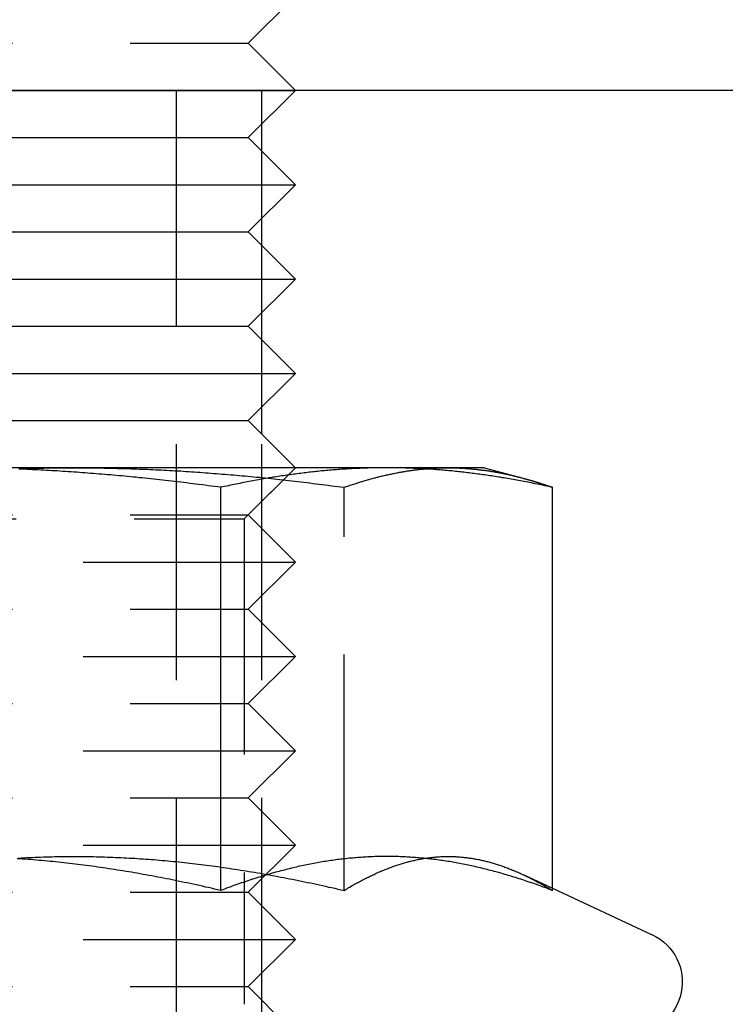
# Model space of a CAD drawing. Extents: x -160 to 160, y -410 to 479.
# Drawn here: x -97 to -89, y 287 to 297 of the extents above; entities that cross this region are included whole.
import ezdxf

# ---------------------------------------------------------------- set-up
doc = ezdxf.new("R2010")
doc.units = 0
doc.header["$LTSCALE"] = 10
doc.linetypes.add('VERDECKT', pattern=[0.375, 0.25, -0.125])
doc.layers.get('0').update_dxf_attribs({"linetype": 'CONTINUOUS'})
doc.layers.add('STEMPEL', color=3, linetype='CONTINUOUS')

# ---------------------------------------------------------------- blocks, each defined once
blk = doc.blocks.new('A$CC9FA877E')
at = {"color": 1, "linetype": 'VERDECKT', "extrusion": (0, 1, -2e-16)}
for p, q in [((-94.289, 297), (-93.789, 297.5)), ((-99.289, 297), (-94.289, 297)), ((-94.289, 297), (-93.789, 296.5)), ((-95.054, 296.5), (-95.054, 286.5)), ((-94.146, 296.143), (-94.146, 296.5)), ((-94.146, 295.143), (-94.146, 295.857)), ((-94.146, 294.143), (-94.146, 294.857)), ((-94.146, 293.143), (-94.146, 293.857)), ((-94.146, 286.5), (-94.146, 292.857)), ((-94.331, 291.959), (-93.789, 292.5)), ((-94.289, 292), (-93.789, 292.5)), ((-93.274, 288.019), (-93.274, 292.293)), ((-99.289, 292), (-94.289, 292)), ((-99.248, 291.959), (-94.839, 291.959)), ((-94.839, 291.959), (-94.331, 291.959)), ((-94.331, 291.959), (-94.331, 286.813)), ((-94.289, 292), (-93.789, 291.5)), ((-99.789, 291.5), (-93.789, 291.5)), ((-94.289, 291), (-93.789, 291.5)), ((-99.289, 291), (-94.289, 291)), ((-94.289, 291), (-93.789, 290.5)), ((-99.789, 290.5), (-93.789, 290.5)), ((-94.289, 290), (-93.789, 290.5)), ((-99.289, 290), (-94.289, 290)), ((-94.289, 290), (-93.789, 289.5)), ((-99.789, 289.5), (-93.789, 289.5)), ((-94.289, 289), (-93.789, 289.5)), ((-99.289, 289), (-94.289, 289)), ((-94.289, 289), (-93.789, 288.5)), ((-99.789, 288.5), (-93.789, 288.5)), ((-94.289, 288), (-93.789, 288.5)), ((-91.377, 288.188), (-91.065, 288.042)), ((-99.289, 288), (-94.289, 288)), ((-94.289, 288), (-93.789, 287.5)), ((-99.789, 287.5), (-93.789, 287.5)), ((-94.289, 287), (-93.789, 287.5)), ((-99.289, 287), (-94.289, 287)), ((-94.289, 287), (-93.789, 286.5))]:
    blk.add_line(p, q, dxfattribs=at)
at = {"color": 3, "linetype": 'CONTINUOUS', "extrusion": (0, 1, -2e-16)}
for p, q in [((-32.188, 296.5), (-103.726, 296.5)), ((-99.789, 296.5), (-93.789, 296.5)), ((-94.289, 296), (-93.789, 296.5)), ((-93.789, 296.5), (-93.789, 296.5)), ((-94.146, 295.857), (-94.146, 296.143)), ((-99.289, 296), (-94.289, 296)), ((-94.289, 296), (-93.789, 295.5)), ((-99.789, 295.5), (-93.789, 295.5)), ((-94.289, 295), (-93.789, 295.5)), ((-94.146, 294.857), (-94.146, 295.143)), ((-99.289, 295), (-94.289, 295)), ((-94.289, 295), (-93.789, 294.5)), ((-99.789, 294.5), (-93.789, 294.5)), ((-94.289, 294), (-93.789, 294.5)), ((-94.146, 293.857), (-94.146, 294.143)), ((-99.289, 294), (-94.289, 294)), ((-94.289, 294), (-93.789, 293.5)), ((-99.789, 293.5), (-93.789, 293.5)), ((-94.289, 293), (-93.789, 293.5)), ((-94.146, 292.857), (-94.146, 293.143)), ((-99.289, 293), (-94.289, 293)), ((-94.289, 293), (-93.789, 292.5)), ((-92.822, 292.5), (-97.442, 292.5)), ((-91.789, 292.5), (-92.822, 292.5)), ((-91.789, 292.5), (-91.377, 292.39)), ((-94.58, 288.019), (-94.58, 292.293)), ((-91.065, 288.019), (-91.065, 292.293)), ((-91.065, 288.042), (-90.007, 287.548))]:
    blk.add_line(p, q, dxfattribs=at)
at = {"color": 1}
for points in [[(-96.714, 292.491, 0), (-96.686, 292.492, 0), (-96.657, 292.493, 0), (-96.628, 292.493, 0), (-96.599, 292.494, 0), (-96.57, 292.495, 0), (-96.541, 292.496, 0), (-96.512, 292.496, 0), (-96.484, 292.497, 0), (-96.455, 292.497, 0), (-96.426, 292.498, 0), (-96.397, 292.498, 0), (-96.368, 292.499, 0), (-96.339, 292.499, 0), (-96.31, 292.499, 0), (-96.281, 292.499, 0), (-96.252, 292.5, 0), (-96.224, 292.5, 0), (-96.195, 292.5, 0), (-96.165, 292.5, 0), (-96.136, 292.5, 0)], [(-96.136, 292.5, 0), (-96.108, 292.5, 0), (-96.079, 292.5, 0), (-96.049, 292.5, 0), (-96.02, 292.5, 0), (-95.992, 292.499, 0), (-95.963, 292.499, 0), (-95.934, 292.499, 0), (-95.905, 292.499, 0), (-95.876, 292.498, 0), (-95.847, 292.498, 0), (-95.818, 292.497, 0), (-95.789, 292.497, 0), (-95.761, 292.496, 0), (-95.732, 292.496, 0), (-95.703, 292.495, 0), (-95.674, 292.494, 0), (-95.645, 292.493, 0), (-95.616, 292.493, 0), (-95.588, 292.492, 0), (-95.559, 292.491, 0), (-95.53, 292.49, 0), (-95.501, 292.489, 0), (-95.472, 292.488, 0), (-95.443, 292.487, 0), (-95.414, 292.486, 0), (-95.385, 292.485, 0), (-95.356, 292.484, 0), (-95.327, 292.482, 0), (-95.299, 292.481, 0), (-95.269, 292.48, 0), (-95.24, 292.478, 0), (-95.212, 292.477, 0), (-95.182, 292.475, 0), (-95.153, 292.474, 0), (-95.124, 292.472, 0), (-95.095, 292.471, 0), (-95.066, 292.469, 0), (-95.037, 292.467, 0), (-95.008, 292.466, 0), (-94.978, 292.464, 0), (-94.949, 292.462, 0), (-94.92, 292.46, 0), (-94.89, 292.458, 0), (-94.861, 292.456, 0), (-94.832, 292.454, 0), (-94.802, 292.452, 0), (-94.773, 292.45, 0), (-94.743, 292.448, 0), (-94.713, 292.446, 0), (-94.684, 292.444, 0), (-94.654, 292.441, 0), (-94.624, 292.439, 0), (-94.594, 292.437, 0), (-94.565, 292.434, 0), (-94.535, 292.432, 0), (-94.505, 292.429, 0), (-94.475, 292.427, 0), (-94.445, 292.424, 0), (-94.414, 292.421, 0), (-94.384, 292.419, 0), (-94.354, 292.416, 0), (-94.323, 292.413, 0), (-94.293, 292.41, 0), (-94.263, 292.407, 0), (-94.232, 292.405, 0), (-94.201, 292.402, 0), (-94.171, 292.399, 0), (-94.14, 292.395, 0), (-94.109, 292.392, 0), (-94.078, 292.389, 0), (-94.047, 292.386, 0), (-94.016, 292.383, 0), (-93.985, 292.379, 0), (-93.954, 292.376, 0), (-93.922, 292.372, 0), (-93.891, 292.369, 0), (-93.859, 292.365, 0), (-93.828, 292.362, 0), (-93.796, 292.358, 0), (-93.764, 292.354, 0), (-93.732, 292.351, 0), (-93.7, 292.347, 0), (-93.668, 292.343, 0), (-93.636, 292.339, 0), (-93.604, 292.335, 0), (-93.571, 292.331, 0), (-93.539, 292.327, 0), (-93.506, 292.323, 0), (-93.473, 292.319, 0), (-93.441, 292.315, 0), (-93.407, 292.31, 0), (-93.374, 292.306, 0), (-93.341, 292.302, 0), (-93.308, 292.297, 0), (-93.274, 292.293, 0)], [(-93.274, 292.293, 0), (-93.261, 292.297, 0), (-93.249, 292.302, 0), (-93.236, 292.306, 0), (-93.223, 292.31, 0), (-93.21, 292.315, 0), (-93.198, 292.319, 0), (-93.185, 292.323, 0), (-93.172, 292.327, 0), (-93.16, 292.331, 0), (-93.147, 292.335, 0), (-93.135, 292.339, 0), (-93.122, 292.343, 0), (-93.11, 292.347, 0), (-93.098, 292.351, 0), (-93.085, 292.354, 0), (-93.073, 292.358, 0), (-93.061, 292.362, 0), (-93.049, 292.365, 0), (-93.037, 292.369, 0), (-93.024, 292.372, 0), (-93.012, 292.376, 0), (-93, 292.379, 0), (-92.988, 292.383, 0), (-92.976, 292.386, 0), (-92.964, 292.389, 0), (-92.952, 292.392, 0), (-92.94, 292.395, 0), (-92.928, 292.399, 0), (-92.917, 292.402, 0), (-92.905, 292.405, 0), (-92.893, 292.407, 0), (-92.881, 292.41, 0), (-92.87, 292.413, 0), (-92.858, 292.416, 0), (-92.846, 292.419, 0), (-92.834, 292.421, 0), (-92.823, 292.424, 0), (-92.811, 292.427, 0), (-92.8, 292.429, 0), (-92.788, 292.432, 0), (-92.776, 292.434, 0), (-92.765, 292.437, 0), (-92.753, 292.439, 0), (-92.742, 292.441, 0), (-92.731, 292.444, 0), (-92.719, 292.446, 0), (-92.708, 292.448, 0), (-92.696, 292.45, 0), (-92.685, 292.452, 0), (-92.673, 292.454, 0), (-92.662, 292.456, 0), (-92.651, 292.458, 0), (-92.639, 292.46, 0), (-92.628, 292.462, 0), (-92.617, 292.464, 0), (-92.605, 292.466, 0), (-92.594, 292.467, 0), (-92.583, 292.469, 0), (-92.572, 292.471, 0), (-92.56, 292.472, 0), (-92.549, 292.474, 0), (-92.538, 292.475, 0), (-92.527, 292.477, 0), (-92.516, 292.478, 0), (-92.504, 292.48, 0), (-92.493, 292.481, 0), (-92.482, 292.482, 0), (-92.471, 292.484, 0), (-92.46, 292.485, 0), (-92.448, 292.486, 0), (-92.437, 292.487, 0), (-92.426, 292.488, 0), (-92.415, 292.489, 0), (-92.404, 292.49, 0), (-92.393, 292.491, 0), (-92.382, 292.492, 0), (-92.371, 292.493, 0), (-92.359, 292.493, 0), (-92.348, 292.494, 0), (-92.337, 292.495, 0), (-92.326, 292.496, 0), (-92.315, 292.496, 0), (-92.304, 292.497, 0), (-92.293, 292.497, 0), (-92.281, 292.498, 0), (-92.27, 292.498, 0), (-92.259, 292.499, 0), (-92.248, 292.499, 0), (-92.237, 292.499, 0), (-92.226, 292.499, 0), (-92.215, 292.5, 0), (-92.203, 292.5, 0), (-92.192, 292.5, 0), (-92.181, 292.5, 0), (-92.17, 292.5, 0)], [(-92.17, 292.5, 0), (-92.162, 292.5, 0), (-92.153, 292.5, 0), (-92.145, 292.5, 0), (-92.137, 292.5, 0), (-92.129, 292.5, 0), (-92.12, 292.5, 0), (-92.112, 292.499, 0), (-92.104, 292.499, 0), (-92.096, 292.499, 0), (-92.088, 292.499, 0), (-92.079, 292.499, 0), (-92.071, 292.498, 0), (-92.063, 292.498, 0), (-92.055, 292.498, 0), (-92.047, 292.497, 0), (-92.038, 292.497, 0), (-92.03, 292.496, 0), (-92.022, 292.496, 0), (-92.014, 292.496, 0), (-92.006, 292.495, 0), (-91.998, 292.495, 0), (-91.989, 292.494, 0), (-91.981, 292.494, 0), (-91.973, 292.493, 0), (-91.965, 292.492, 0), (-91.957, 292.492, 0), (-91.948, 292.491, 0), (-91.94, 292.49, 0), (-91.932, 292.49, 0), (-91.924, 292.489, 0), (-91.916, 292.488, 0), (-91.907, 292.487, 0), (-91.899, 292.487, 0), (-91.891, 292.486, 0), (-91.883, 292.485, 0), (-91.875, 292.484, 0), (-91.866, 292.483, 0), (-91.858, 292.482, 0), (-91.85, 292.481, 0), (-91.842, 292.48, 0), (-91.834, 292.479, 0), (-91.825, 292.478, 0), (-91.817, 292.477, 0), (-91.809, 292.476, 0), (-91.8, 292.475, 0), (-91.792, 292.474, 0), (-91.784, 292.473, 0), (-91.776, 292.472, 0), (-91.767, 292.471, 0), (-91.759, 292.47, 0), (-91.751, 292.468, 0), (-91.743, 292.467, 0), (-91.734, 292.466, 0), (-91.726, 292.464, 0), (-91.718, 292.463, 0), (-91.71, 292.462, 0), (-91.701, 292.46, 0), (-91.693, 292.459, 0), (-91.684, 292.458, 0), (-91.676, 292.456, 0), (-91.668, 292.455, 0), (-91.659, 292.453, 0), (-91.651, 292.452, 0), (-91.643, 292.45, 0), (-91.634, 292.449, 0), (-91.626, 292.447, 0), (-91.618, 292.445, 0), (-91.609, 292.444, 0), (-91.601, 292.442, 0), (-91.592, 292.44, 0), (-91.584, 292.439, 0), (-91.575, 292.437, 0), (-91.567, 292.435, 0), (-91.558, 292.433, 0), (-91.55, 292.431, 0), (-91.541, 292.43, 0), (-91.533, 292.428, 0), (-91.524, 292.426, 0), (-91.516, 292.424, 0), (-91.507, 292.422, 0), (-91.499, 292.42, 0), (-91.49, 292.418, 0), (-91.481, 292.416, 0), (-91.473, 292.414, 0), (-91.464, 292.412, 0), (-91.456, 292.41, 0), (-91.447, 292.408, 0), (-91.438, 292.405, 0), (-91.43, 292.403, 0), (-91.421, 292.401, 0), (-91.412, 292.399, 0), (-91.403, 292.397, 0), (-91.395, 292.394, 0), (-91.386, 292.392, 0), (-91.377, 292.39, 0)], [(-96.723, 288.363, 0), (-96.694, 288.365, 0), (-96.665, 288.366, 0), (-96.635, 288.368, 0), (-96.606, 288.369, 0), (-96.577, 288.37, 0), (-96.548, 288.372, 0), (-96.518, 288.373, 0), (-96.489, 288.374, 0), (-96.46, 288.375, 0), (-96.431, 288.376, 0), (-96.401, 288.376, 0), (-96.372, 288.377, 0), (-96.343, 288.378, 0), (-96.313, 288.378, 0), (-96.284, 288.379, 0), (-96.254, 288.379, 0), (-96.225, 288.379, 0), (-96.195, 288.379, 0), (-96.166, 288.38, 0), (-96.136, 288.38, 0)], [(-96.136, 288.38, 0), (-96.107, 288.38, 0), (-96.077, 288.379, 0), (-96.048, 288.379, 0), (-96.019, 288.379, 0), (-95.989, 288.379, 0), (-95.96, 288.378, 0), (-95.93, 288.378, 0), (-95.901, 288.377, 0), (-95.872, 288.376, 0), (-95.842, 288.376, 0), (-95.813, 288.375, 0), (-95.784, 288.374, 0), (-95.754, 288.373, 0), (-95.725, 288.372, 0), (-95.696, 288.37, 0), (-95.667, 288.369, 0), (-95.638, 288.368, 0), (-95.609, 288.366, 0), (-95.579, 288.365, 0), (-95.55, 288.363, 0), (-95.521, 288.362, 0), (-95.492, 288.36, 0), (-95.463, 288.358, 0), (-95.433, 288.356, 0), (-95.404, 288.354, 0), (-95.375, 288.352, 0), (-95.346, 288.35, 0), (-95.317, 288.348, 0), (-95.288, 288.346, 0), (-95.258, 288.343, 0), (-95.229, 288.341, 0), (-95.2, 288.338, 0), (-95.171, 288.336, 0), (-95.142, 288.333, 0), (-95.112, 288.33, 0), (-95.083, 288.328, 0), (-95.054, 288.325, 0), (-95.025, 288.322, 0), (-94.995, 288.319, 0), (-94.966, 288.315, 0), (-94.936, 288.312, 0), (-94.907, 288.309, 0), (-94.878, 288.306, 0), (-94.848, 288.302, 0), (-94.819, 288.299, 0), (-94.789, 288.295, 0), (-94.76, 288.291, 0), (-94.73, 288.288, 0), (-94.7, 288.284, 0), (-94.671, 288.28, 0), (-94.641, 288.276, 0), (-94.611, 288.272, 0), (-94.582, 288.268, 0), (-94.552, 288.263, 0), (-94.522, 288.259, 0), (-94.492, 288.255, 0), (-94.462, 288.25, 0), (-94.432, 288.246, 0), (-94.402, 288.241, 0), (-94.372, 288.236, 0), (-94.342, 288.232, 0), (-94.311, 288.227, 0), (-94.281, 288.222, 0), (-94.251, 288.217, 0), (-94.221, 288.212, 0), (-94.19, 288.206, 0), (-94.159, 288.201, 0), (-94.129, 288.196, 0), (-94.098, 288.19, 0), (-94.068, 288.185, 0), (-94.037, 288.179, 0), (-94.006, 288.173, 0), (-93.975, 288.168, 0), (-93.944, 288.162, 0), (-93.913, 288.156, 0), (-93.882, 288.15, 0), (-93.851, 288.144, 0), (-93.82, 288.138, 0), (-93.788, 288.131, 0), (-93.757, 288.125, 0), (-93.725, 288.118, 0), (-93.694, 288.112, 0), (-93.662, 288.105, 0), (-93.63, 288.099, 0), (-93.598, 288.092, 0), (-93.566, 288.085, 0), (-93.534, 288.078, 0), (-93.502, 288.071, 0), (-93.47, 288.064, 0), (-93.438, 288.056, 0), (-93.405, 288.049, 0), (-93.373, 288.042, 0), (-93.34, 288.034, 0), (-93.307, 288.027, 0), (-93.274, 288.019, 0)], [(-93.274, 288.019, 0), (-93.262, 288.027, 0), (-93.249, 288.034, 0), (-93.237, 288.042, 0), (-93.224, 288.049, 0), (-93.211, 288.056, 0), (-93.199, 288.064, 0), (-93.186, 288.071, 0), (-93.174, 288.078, 0), (-93.162, 288.085, 0), (-93.149, 288.092, 0), (-93.137, 288.099, 0), (-93.125, 288.105, 0), (-93.113, 288.112, 0), (-93.1, 288.118, 0), (-93.088, 288.125, 0), (-93.076, 288.131, 0), (-93.064, 288.138, 0), (-93.052, 288.144, 0), (-93.04, 288.15, 0), (-93.028, 288.156, 0), (-93.016, 288.162, 0), (-93.004, 288.168, 0), (-92.992, 288.173, 0), (-92.98, 288.179, 0), (-92.968, 288.185, 0), (-92.956, 288.19, 0), (-92.945, 288.196, 0), (-92.933, 288.201, 0), (-92.921, 288.206, 0), (-92.909, 288.212, 0), (-92.897, 288.217, 0), (-92.886, 288.222, 0), (-92.874, 288.227, 0), (-92.862, 288.232, 0), (-92.851, 288.236, 0), (-92.839, 288.241, 0), (-92.828, 288.246, 0), (-92.816, 288.25, 0), (-92.805, 288.255, 0), (-92.793, 288.259, 0), (-92.781, 288.263, 0), (-92.77, 288.268, 0), (-92.758, 288.272, 0), (-92.747, 288.276, 0), (-92.736, 288.28, 0), (-92.724, 288.284, 0), (-92.713, 288.288, 0), (-92.701, 288.291, 0), (-92.69, 288.295, 0), (-92.678, 288.299, 0), (-92.667, 288.302, 0), (-92.656, 288.306, 0), (-92.644, 288.309, 0), (-92.633, 288.312, 0), (-92.622, 288.315, 0), (-92.61, 288.319, 0), (-92.599, 288.322, 0), (-92.588, 288.325, 0), (-92.576, 288.328, 0), (-92.565, 288.33, 0), (-92.554, 288.333, 0), (-92.542, 288.336, 0), (-92.531, 288.338, 0), (-92.52, 288.341, 0), (-92.509, 288.343, 0), (-92.497, 288.346, 0), (-92.486, 288.348, 0), (-92.475, 288.35, 0), (-92.464, 288.352, 0), (-92.452, 288.354, 0), (-92.441, 288.356, 0), (-92.43, 288.358, 0), (-92.418, 288.36, 0), (-92.407, 288.362, 0), (-92.396, 288.363, 0), (-92.385, 288.365, 0), (-92.374, 288.366, 0), (-92.362, 288.368, 0), (-92.351, 288.369, 0), (-92.34, 288.37, 0), (-92.328, 288.372, 0), (-92.317, 288.373, 0), (-92.306, 288.374, 0), (-92.295, 288.375, 0), (-92.283, 288.376, 0), (-92.272, 288.376, 0), (-92.261, 288.377, 0), (-92.249, 288.378, 0), (-92.238, 288.378, 0), (-92.227, 288.379, 0), (-92.215, 288.379, 0), (-92.204, 288.379, 0), (-92.192, 288.379, 0), (-92.181, 288.38, 0), (-92.17, 288.38, 0)], [(-92.17, 288.38, 0), (-92.158, 288.38, 0), (-92.147, 288.379, 0), (-92.135, 288.379, 0), (-92.124, 288.379, 0), (-92.113, 288.379, 0), (-92.102, 288.378, 0), (-92.09, 288.378, 0), (-92.079, 288.377, 0), (-92.067, 288.376, 0), (-92.056, 288.376, 0), (-92.045, 288.375, 0), (-92.034, 288.374, 0), (-92.022, 288.373, 0), (-92.011, 288.372, 0), (-92, 288.37, 0), (-91.988, 288.369, 0), (-91.977, 288.368, 0), (-91.966, 288.366, 0), (-91.955, 288.365, 0), (-91.943, 288.363, 0), (-91.932, 288.362, 0), (-91.921, 288.36, 0), (-91.91, 288.358, 0), (-91.898, 288.356, 0), (-91.887, 288.354, 0), (-91.876, 288.352, 0), (-91.865, 288.35, 0), (-91.853, 288.348, 0), (-91.842, 288.346, 0), (-91.831, 288.343, 0), (-91.82, 288.341, 0), (-91.808, 288.338, 0), (-91.797, 288.336, 0), (-91.786, 288.333, 0), (-91.774, 288.33, 0), (-91.763, 288.328, 0), (-91.752, 288.325, 0), (-91.74, 288.322, 0), (-91.729, 288.319, 0), (-91.718, 288.315, 0), (-91.707, 288.312, 0), (-91.695, 288.309, 0), (-91.684, 288.306, 0), (-91.672, 288.302, 0), (-91.661, 288.299, 0), (-91.65, 288.295, 0), (-91.638, 288.291, 0), (-91.627, 288.288, 0), (-91.615, 288.284, 0), (-91.604, 288.28, 0), (-91.593, 288.276, 0), (-91.581, 288.272, 0), (-91.57, 288.268, 0), (-91.558, 288.263, 0), (-91.546, 288.259, 0), (-91.535, 288.255, 0), (-91.523, 288.25, 0), (-91.512, 288.246, 0), (-91.5, 288.241, 0), (-91.489, 288.236, 0), (-91.477, 288.232, 0), (-91.465, 288.227, 0), (-91.454, 288.222, 0), (-91.442, 288.217, 0), (-91.43, 288.212, 0), (-91.418, 288.206, 0), (-91.407, 288.201, 0), (-91.395, 288.196, 0), (-91.383, 288.19, 0), (-91.371, 288.185, 0), (-91.359, 288.179, 0), (-91.347, 288.173, 0), (-91.335, 288.168, 0), (-91.323, 288.162, 0), (-91.311, 288.156, 0), (-91.299, 288.15, 0), (-91.287, 288.144, 0), (-91.275, 288.138, 0), (-91.263, 288.131, 0), (-91.251, 288.125, 0), (-91.239, 288.118, 0), (-91.227, 288.112, 0), (-91.215, 288.105, 0), (-91.202, 288.099, 0), (-91.19, 288.092, 0), (-91.178, 288.085, 0), (-91.165, 288.078, 0), (-91.153, 288.071, 0), (-91.141, 288.064, 0), (-91.128, 288.056, 0), (-91.115, 288.049, 0), (-91.103, 288.042, 0), (-91.09, 288.034, 0), (-91.078, 288.027, 0), (-91.065, 288.019, 0)]]:
    blk.add_polyline3d(points, dxfattribs=at)
at = {"color": 3}
for points in [[(-94.58, 292.293, 0), (-94.613, 292.297, 0), (-94.647, 292.302, 0), (-94.68, 292.306, 0), (-94.713, 292.31, 0), (-94.746, 292.315, 0), (-94.779, 292.319, 0), (-94.811, 292.323, 0), (-94.844, 292.327, 0), (-94.876, 292.331, 0), (-94.909, 292.335, 0), (-94.941, 292.339, 0), (-94.973, 292.343, 0), (-95.005, 292.347, 0), (-95.037, 292.351, 0), (-95.069, 292.354, 0), (-95.101, 292.358, 0), (-95.133, 292.362, 0), (-95.165, 292.365, 0), (-95.196, 292.369, 0), (-95.228, 292.372, 0), (-95.259, 292.376, 0), (-95.29, 292.379, 0), (-95.321, 292.383, 0), (-95.352, 292.386, 0), (-95.383, 292.389, 0), (-95.414, 292.392, 0), (-95.445, 292.395, 0), (-95.476, 292.399, 0), (-95.507, 292.402, 0), (-95.537, 292.405, 0), (-95.568, 292.407, 0), (-95.598, 292.41, 0), (-95.629, 292.413, 0), (-95.659, 292.416, 0), (-95.689, 292.419, 0), (-95.72, 292.421, 0), (-95.75, 292.424, 0), (-95.78, 292.427, 0), (-95.81, 292.429, 0), (-95.84, 292.432, 0), (-95.87, 292.434, 0), (-95.9, 292.437, 0), (-95.93, 292.439, 0), (-95.959, 292.441, 0), (-95.989, 292.444, 0), (-96.019, 292.446, 0), (-96.048, 292.448, 0), (-96.078, 292.45, 0), (-96.107, 292.452, 0), (-96.137, 292.454, 0), (-96.166, 292.456, 0), (-96.196, 292.458, 0), (-96.225, 292.46, 0), (-96.254, 292.462, 0), (-96.284, 292.464, 0), (-96.313, 292.466, 0), (-96.342, 292.467, 0), (-96.371, 292.469, 0), (-96.4, 292.471, 0), (-96.43, 292.472, 0), (-96.459, 292.474, 0), (-96.488, 292.475, 0), (-96.517, 292.477, 0), (-96.546, 292.478, 0), (-96.575, 292.48, 0), (-96.604, 292.481, 0), (-96.633, 292.482, 0), (-96.662, 292.484, 0), (-96.691, 292.485, 0), (-96.719, 292.486, 0)], [(-92.822, 292.5, 0), (-92.84, 292.5, 0), (-92.858, 292.5, 0), (-92.876, 292.5, 0), (-92.894, 292.5, 0), (-92.911, 292.499, 0), (-92.929, 292.499, 0), (-92.947, 292.499, 0), (-92.965, 292.499, 0), (-92.982, 292.498, 0), (-93, 292.498, 0), (-93.018, 292.497, 0), (-93.035, 292.497, 0), (-93.053, 292.496, 0), (-93.071, 292.496, 0), (-93.089, 292.495, 0), (-93.106, 292.494, 0), (-93.124, 292.493, 0), (-93.142, 292.493, 0), (-93.159, 292.492, 0), (-93.177, 292.491, 0), (-93.195, 292.49, 0), (-93.213, 292.489, 0), (-93.23, 292.488, 0), (-93.248, 292.487, 0), (-93.266, 292.486, 0), (-93.284, 292.485, 0), (-93.301, 292.484, 0), (-93.319, 292.482, 0), (-93.337, 292.481, 0), (-93.355, 292.48, 0), (-93.373, 292.478, 0), (-93.39, 292.477, 0), (-93.408, 292.475, 0), (-93.426, 292.474, 0), (-93.444, 292.472, 0), (-93.462, 292.471, 0), (-93.48, 292.469, 0), (-93.498, 292.467, 0), (-93.516, 292.466, 0), (-93.534, 292.464, 0), (-93.551, 292.462, 0), (-93.569, 292.46, 0), (-93.588, 292.458, 0), (-93.606, 292.456, 0), (-93.624, 292.454, 0), (-93.642, 292.452, 0), (-93.66, 292.45, 0), (-93.678, 292.448, 0), (-93.696, 292.446, 0), (-93.714, 292.444, 0), (-93.733, 292.441, 0), (-93.751, 292.439, 0), (-93.769, 292.437, 0), (-93.787, 292.434, 0), (-93.806, 292.432, 0), (-93.824, 292.429, 0), (-93.843, 292.427, 0), (-93.861, 292.424, 0), (-93.88, 292.421, 0), (-93.898, 292.419, 0), (-93.917, 292.416, 0), (-93.936, 292.413, 0), (-93.954, 292.41, 0), (-93.973, 292.407, 0), (-93.992, 292.405, 0), (-94.01, 292.402, 0), (-94.029, 292.399, 0), (-94.048, 292.395, 0), (-94.067, 292.392, 0), (-94.086, 292.389, 0), (-94.105, 292.386, 0), (-94.124, 292.383, 0), (-94.143, 292.379, 0), (-94.163, 292.376, 0), (-94.182, 292.372, 0), (-94.201, 292.369, 0), (-94.221, 292.365, 0), (-94.24, 292.362, 0), (-94.259, 292.358, 0), (-94.279, 292.354, 0), (-94.299, 292.351, 0), (-94.318, 292.347, 0), (-94.338, 292.343, 0), (-94.358, 292.339, 0), (-94.377, 292.335, 0), (-94.397, 292.331, 0), (-94.417, 292.327, 0), (-94.437, 292.323, 0), (-94.457, 292.319, 0), (-94.478, 292.315, 0), (-94.498, 292.31, 0), (-94.518, 292.306, 0), (-94.539, 292.302, 0), (-94.559, 292.297, 0), (-94.58, 292.293, 0)], [(-91.065, 292.293, 0), (-91.085, 292.297, 0), (-91.106, 292.302, 0), (-91.126, 292.306, 0), (-91.147, 292.31, 0), (-91.167, 292.315, 0), (-91.187, 292.319, 0), (-91.207, 292.323, 0), (-91.227, 292.327, 0), (-91.247, 292.331, 0), (-91.267, 292.335, 0), (-91.287, 292.339, 0), (-91.307, 292.343, 0), (-91.326, 292.347, 0), (-91.346, 292.351, 0), (-91.366, 292.354, 0), (-91.385, 292.358, 0), (-91.405, 292.362, 0), (-91.424, 292.365, 0), (-91.444, 292.369, 0), (-91.463, 292.372, 0), (-91.482, 292.376, 0), (-91.501, 292.379, 0), (-91.52, 292.383, 0), (-91.54, 292.386, 0), (-91.558, 292.389, 0), (-91.578, 292.392, 0), (-91.597, 292.395, 0), (-91.615, 292.399, 0), (-91.634, 292.402, 0), (-91.653, 292.405, 0), (-91.672, 292.407, 0), (-91.691, 292.41, 0), (-91.709, 292.413, 0), (-91.728, 292.416, 0), (-91.746, 292.419, 0), (-91.765, 292.421, 0), (-91.784, 292.424, 0), (-91.802, 292.427, 0), (-91.82, 292.429, 0), (-91.839, 292.432, 0), (-91.857, 292.434, 0), (-91.876, 292.437, 0), (-91.894, 292.439, 0), (-91.912, 292.441, 0), (-91.93, 292.444, 0), (-91.948, 292.446, 0), (-91.967, 292.448, 0), (-91.985, 292.45, 0), (-92.003, 292.452, 0), (-92.021, 292.454, 0), (-92.039, 292.456, 0), (-92.057, 292.458, 0), (-92.075, 292.46, 0), (-92.093, 292.462, 0), (-92.111, 292.464, 0), (-92.129, 292.466, 0), (-92.147, 292.467, 0), (-92.165, 292.469, 0), (-92.183, 292.471, 0), (-92.201, 292.472, 0), (-92.219, 292.474, 0), (-92.237, 292.475, 0), (-92.254, 292.477, 0), (-92.272, 292.478, 0), (-92.29, 292.48, 0), (-92.308, 292.481, 0), (-92.326, 292.482, 0), (-92.343, 292.484, 0), (-92.361, 292.485, 0), (-92.379, 292.486, 0), (-92.397, 292.487, 0), (-92.414, 292.488, 0), (-92.432, 292.489, 0), (-92.45, 292.49, 0), (-92.468, 292.491, 0), (-92.485, 292.492, 0), (-92.503, 292.493, 0), (-92.521, 292.493, 0), (-92.538, 292.494, 0), (-92.556, 292.495, 0), (-92.574, 292.496, 0), (-92.591, 292.496, 0), (-92.609, 292.497, 0), (-92.627, 292.497, 0), (-92.645, 292.498, 0), (-92.662, 292.498, 0), (-92.68, 292.499, 0), (-92.698, 292.499, 0), (-92.716, 292.499, 0), (-92.733, 292.499, 0), (-92.751, 292.5, 0), (-92.769, 292.5, 0), (-92.787, 292.5, 0), (-92.805, 292.5, 0), (-92.822, 292.5, 0)], [(-91.377, 292.39, 0), (-91.374, 292.389, 0), (-91.371, 292.388, 0), (-91.368, 292.387, 0), (-91.365, 292.386, 0), (-91.361, 292.385, 0), (-91.358, 292.384, 0), (-91.355, 292.384, 0), (-91.352, 292.383, 0), (-91.349, 292.382, 0), (-91.345, 292.381, 0), (-91.342, 292.38, 0), (-91.339, 292.379, 0), (-91.336, 292.378, 0), (-91.333, 292.377, 0), (-91.329, 292.377, 0), (-91.326, 292.376, 0), (-91.323, 292.375, 0), (-91.32, 292.374, 0), (-91.317, 292.373, 0), (-91.313, 292.372, 0), (-91.31, 292.371, 0), (-91.307, 292.37, 0), (-91.304, 292.369, 0), (-91.3, 292.368, 0), (-91.297, 292.367, 0), (-91.294, 292.366, 0), (-91.291, 292.365, 0), (-91.288, 292.364, 0), (-91.284, 292.364, 0), (-91.281, 292.363, 0), (-91.278, 292.362, 0), (-91.275, 292.361, 0), (-91.272, 292.36, 0), (-91.268, 292.359, 0), (-91.265, 292.358, 0), (-91.262, 292.357, 0), (-91.258, 292.356, 0), (-91.255, 292.355, 0), (-91.252, 292.354, 0), (-91.249, 292.353, 0), (-91.245, 292.352, 0), (-91.242, 292.351, 0), (-91.239, 292.35, 0), (-91.236, 292.349, 0), (-91.232, 292.348, 0), (-91.229, 292.347, 0), (-91.226, 292.346, 0), (-91.222, 292.345, 0), (-91.219, 292.344, 0), (-91.216, 292.343, 0), (-91.213, 292.342, 0), (-91.209, 292.341, 0), (-91.206, 292.34, 0), (-91.203, 292.339, 0), (-91.2, 292.338, 0), (-91.196, 292.337, 0), (-91.193, 292.336, 0), (-91.19, 292.334, 0), (-91.186, 292.333, 0), (-91.183, 292.332, 0), (-91.18, 292.331, 0), (-91.176, 292.33, 0), (-91.173, 292.329, 0), (-91.17, 292.328, 0), (-91.166, 292.327, 0), (-91.163, 292.326, 0), (-91.16, 292.325, 0), (-91.156, 292.324, 0), (-91.153, 292.323, 0), (-91.15, 292.322, 0), (-91.146, 292.32, 0), (-91.143, 292.319, 0), (-91.14, 292.318, 0), (-91.136, 292.317, 0), (-91.133, 292.316, 0), (-91.129, 292.315, 0), (-91.126, 292.314, 0), (-91.123, 292.313, 0), (-91.119, 292.311, 0), (-91.116, 292.31, 0), (-91.113, 292.309, 0), (-91.109, 292.308, 0), (-91.106, 292.307, 0), (-91.103, 292.306, 0), (-91.099, 292.305, 0), (-91.096, 292.303, 0), (-91.092, 292.302, 0), (-91.089, 292.301, 0), (-91.085, 292.3, 0), (-91.082, 292.299, 0), (-91.079, 292.298, 0), (-91.075, 292.296, 0), (-91.072, 292.295, 0), (-91.068, 292.294, 0), (-91.065, 292.293, 0)], [(-94.58, 288.019, 0), (-94.612, 288.027, 0), (-94.645, 288.034, 0), (-94.678, 288.042, 0), (-94.71, 288.049, 0), (-94.743, 288.056, 0), (-94.775, 288.064, 0), (-94.807, 288.071, 0), (-94.84, 288.078, 0), (-94.872, 288.085, 0), (-94.904, 288.092, 0), (-94.936, 288.099, 0), (-94.967, 288.105, 0), (-94.999, 288.112, 0), (-95.031, 288.118, 0), (-95.062, 288.125, 0), (-95.094, 288.131, 0), (-95.125, 288.138, 0), (-95.156, 288.144, 0), (-95.187, 288.15, 0), (-95.218, 288.156, 0), (-95.249, 288.162, 0), (-95.28, 288.168, 0), (-95.311, 288.173, 0), (-95.342, 288.179, 0), (-95.373, 288.185, 0), (-95.404, 288.19, 0), (-95.434, 288.196, 0), (-95.465, 288.201, 0), (-95.495, 288.206, 0), (-95.526, 288.212, 0), (-95.556, 288.217, 0), (-95.586, 288.222, 0), (-95.617, 288.227, 0), (-95.647, 288.232, 0), (-95.677, 288.236, 0), (-95.707, 288.241, 0), (-95.737, 288.246, 0), (-95.767, 288.25, 0), (-95.797, 288.255, 0), (-95.827, 288.259, 0), (-95.857, 288.263, 0), (-95.887, 288.268, 0), (-95.916, 288.272, 0), (-95.946, 288.276, 0), (-95.976, 288.28, 0), (-96.006, 288.284, 0), (-96.035, 288.288, 0), (-96.065, 288.291, 0), (-96.094, 288.295, 0), (-96.124, 288.299, 0), (-96.153, 288.302, 0), (-96.183, 288.306, 0), (-96.212, 288.309, 0), (-96.242, 288.312, 0), (-96.271, 288.315, 0), (-96.3, 288.319, 0), (-96.33, 288.322, 0), (-96.359, 288.325, 0), (-96.388, 288.328, 0), (-96.418, 288.33, 0), (-96.447, 288.333, 0), (-96.476, 288.336, 0), (-96.505, 288.338, 0), (-96.534, 288.341, 0), (-96.564, 288.343, 0), (-96.593, 288.346, 0), (-96.622, 288.348, 0), (-96.651, 288.35, 0), (-96.68, 288.352, 0), (-96.71, 288.354, 0), (-96.739, 288.356, 0)], [(-92.822, 288.38, 0), (-92.841, 288.38, 0), (-92.859, 288.379, 0), (-92.877, 288.379, 0), (-92.895, 288.379, 0), (-92.913, 288.379, 0), (-92.931, 288.378, 0), (-92.949, 288.378, 0), (-92.967, 288.377, 0), (-92.985, 288.376, 0), (-93.003, 288.376, 0), (-93.021, 288.375, 0), (-93.039, 288.374, 0), (-93.057, 288.373, 0), (-93.075, 288.372, 0), (-93.093, 288.37, 0), (-93.111, 288.369, 0), (-93.129, 288.368, 0), (-93.147, 288.366, 0), (-93.164, 288.365, 0), (-93.182, 288.363, 0), (-93.2, 288.362, 0), (-93.218, 288.36, 0), (-93.236, 288.358, 0), (-93.254, 288.356, 0), (-93.272, 288.354, 0), (-93.29, 288.352, 0), (-93.308, 288.35, 0), (-93.326, 288.348, 0), (-93.344, 288.346, 0), (-93.362, 288.343, 0), (-93.379, 288.341, 0), (-93.397, 288.338, 0), (-93.415, 288.336, 0), (-93.433, 288.333, 0), (-93.451, 288.33, 0), (-93.469, 288.328, 0), (-93.487, 288.325, 0), (-93.505, 288.322, 0), (-93.523, 288.319, 0), (-93.541, 288.315, 0), (-93.559, 288.312, 0), (-93.577, 288.309, 0), (-93.595, 288.306, 0), (-93.613, 288.302, 0), (-93.632, 288.299, 0), (-93.65, 288.295, 0), (-93.668, 288.291, 0), (-93.686, 288.288, 0), (-93.704, 288.284, 0), (-93.722, 288.28, 0), (-93.741, 288.276, 0), (-93.759, 288.272, 0), (-93.777, 288.268, 0), (-93.795, 288.263, 0), (-93.814, 288.259, 0), (-93.832, 288.255, 0), (-93.85, 288.25, 0), (-93.869, 288.246, 0), (-93.887, 288.241, 0), (-93.906, 288.236, 0), (-93.924, 288.232, 0), (-93.943, 288.227, 0), (-93.962, 288.222, 0), (-93.98, 288.217, 0), (-93.999, 288.212, 0), (-94.017, 288.206, 0), (-94.036, 288.201, 0), (-94.055, 288.196, 0), (-94.074, 288.19, 0), (-94.093, 288.185, 0), (-94.112, 288.179, 0), (-94.13, 288.173, 0), (-94.149, 288.168, 0), (-94.168, 288.162, 0), (-94.188, 288.156, 0), (-94.207, 288.15, 0), (-94.226, 288.144, 0), (-94.245, 288.138, 0), (-94.264, 288.131, 0), (-94.284, 288.125, 0), (-94.303, 288.118, 0), (-94.322, 288.112, 0), (-94.342, 288.105, 0), (-94.361, 288.099, 0), (-94.381, 288.092, 0), (-94.4, 288.085, 0), (-94.42, 288.078, 0), (-94.44, 288.071, 0), (-94.46, 288.064, 0), (-94.48, 288.056, 0), (-94.499, 288.049, 0), (-94.519, 288.042, 0), (-94.539, 288.034, 0), (-94.559, 288.027, 0), (-94.58, 288.019, 0)], [(-91.065, 288.019, 0), (-91.085, 288.027, 0), (-91.105, 288.034, 0), (-91.125, 288.042, 0), (-91.145, 288.049, 0), (-91.165, 288.056, 0), (-91.185, 288.064, 0), (-91.205, 288.071, 0), (-91.225, 288.078, 0), (-91.244, 288.085, 0), (-91.264, 288.092, 0), (-91.283, 288.099, 0), (-91.303, 288.105, 0), (-91.322, 288.112, 0), (-91.342, 288.118, 0), (-91.361, 288.125, 0), (-91.38, 288.131, 0), (-91.4, 288.138, 0), (-91.419, 288.144, 0), (-91.438, 288.15, 0), (-91.457, 288.156, 0), (-91.476, 288.162, 0), (-91.495, 288.168, 0), (-91.514, 288.173, 0), (-91.533, 288.179, 0), (-91.552, 288.185, 0), (-91.571, 288.19, 0), (-91.59, 288.196, 0), (-91.609, 288.201, 0), (-91.627, 288.206, 0), (-91.646, 288.212, 0), (-91.665, 288.217, 0), (-91.683, 288.222, 0), (-91.702, 288.227, 0), (-91.72, 288.232, 0), (-91.739, 288.236, 0), (-91.757, 288.241, 0), (-91.776, 288.246, 0), (-91.794, 288.25, 0), (-91.813, 288.255, 0), (-91.831, 288.259, 0), (-91.849, 288.263, 0), (-91.868, 288.268, 0), (-91.886, 288.272, 0), (-91.904, 288.276, 0), (-91.922, 288.28, 0), (-91.941, 288.284, 0), (-91.959, 288.288, 0), (-91.977, 288.291, 0), (-91.995, 288.295, 0), (-92.013, 288.299, 0), (-92.031, 288.302, 0), (-92.049, 288.306, 0), (-92.067, 288.309, 0), (-92.085, 288.312, 0), (-92.103, 288.315, 0), (-92.121, 288.319, 0), (-92.139, 288.322, 0), (-92.157, 288.325, 0), (-92.175, 288.328, 0), (-92.194, 288.33, 0), (-92.212, 288.333, 0), (-92.229, 288.336, 0), (-92.247, 288.338, 0), (-92.265, 288.341, 0), (-92.283, 288.343, 0), (-92.301, 288.346, 0), (-92.319, 288.348, 0), (-92.337, 288.35, 0), (-92.355, 288.352, 0), (-92.373, 288.354, 0), (-92.391, 288.356, 0), (-92.409, 288.358, 0), (-92.427, 288.36, 0), (-92.444, 288.362, 0), (-92.462, 288.363, 0), (-92.48, 288.365, 0), (-92.498, 288.366, 0), (-92.516, 288.368, 0), (-92.534, 288.369, 0), (-92.552, 288.37, 0), (-92.57, 288.372, 0), (-92.588, 288.373, 0), (-92.606, 288.374, 0), (-92.624, 288.375, 0), (-92.642, 288.376, 0), (-92.66, 288.376, 0), (-92.678, 288.377, 0), (-92.696, 288.378, 0), (-92.714, 288.378, 0), (-92.732, 288.379, 0), (-92.75, 288.379, 0), (-92.768, 288.379, 0), (-92.786, 288.379, 0), (-92.804, 288.38, 0), (-92.822, 288.38, 0)]]:
    blk.add_polyline3d(points, dxfattribs=at)
at = {"color": 3, "linetype": 'CONTINUOUS', "extrusion": (0, -2e-16, -1)}
blk.add_arc((90.239, 287.05), 0.55, 115, 268.6239, dxfattribs=at)

msp = doc.modelspace()

# ---------------------------------------------------------------- block references
at = {"layer": 'STEMPEL'}
msp.add_blockref('A$CC9FA877E', (0, 0), dxfattribs=at)

doc.saveas('drawing.dxf')
